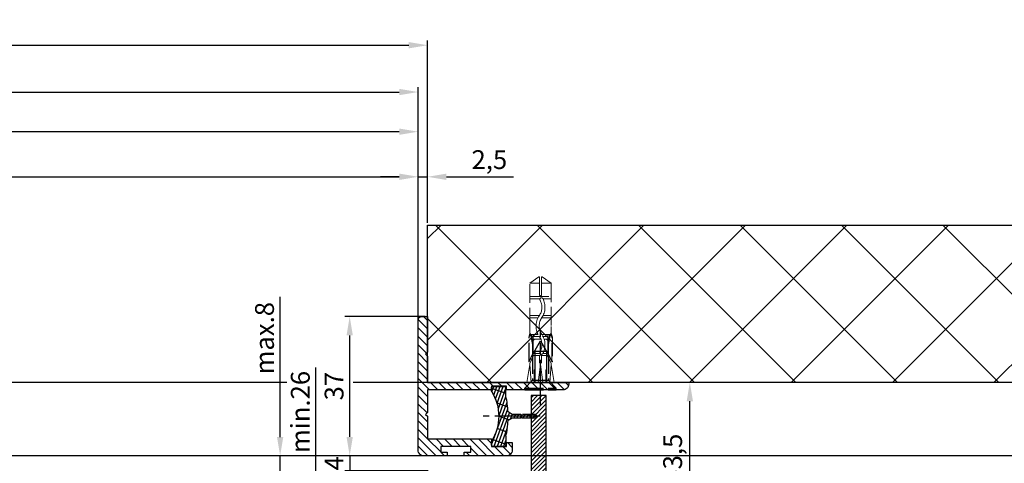
# Model space of a CAD drawing. Units: millimetres. Extents: x -2916 to 6594, y -459 to 5053.
# Drawn here: x 2071 to 2332, y -63 to 55 of the extents above; entities that cross this region are included whole.
import ezdxf

# ---------------------------------------------------------------- set-up
doc = ezdxf.new("R2010")
doc.units = ezdxf.units.MM
for name, pattern in [('CENTERLINE', [30, 12, -1.5, 3, -1.5, 12]), ('GEN3', [6.25, 5, -1.25]), ('gen3a', [3.125, 2.25, -0.875])]:
    doc.linetypes.add(name, pattern=pattern)
doc.layers.add('3AN', color=6, linetype='gen3a', lineweight=0)
doc.layers.add('3N', color=6, linetype='GEN3', lineweight=0)
for name, color, linetype in [('Building-Gebäude', 6, 'Continuous'), ('centerline-Mittellinie', 92, 'CENTERLINE'), ('dimension-Bemassung', 5, 'Continuous'), ('hatching-Schraffur', 5, 'Continuous'), ('hiddenline-hinterliegendelinie', 6, 'GEN3'), ('insert point -Einfügepunkt', 6, 'Continuous'), ('outline-Körperkante', 7, 'Continuous'), ('phantom-fiktive Kanten', 6, 'Continuous')]:
    doc.layers.add(name, color=color, linetype=linetype)
doc.styles.get("Standard").update_dxf_attribs({"font": 'arial.ttf'})
doc.dimstyles.new('ISO-5.0', dxfattribs={"dimtxt": 5, "dimasz": 5, "dimexe": 1.25, "dimexo": 0.625, "dimgap": 1, "dimtad": 1, "dimdec": 3, "dimtxsty": 'Standard', "dimcen": 2.5, "dimclrd": 256, "dimclre": 256, "dimadec": 0, "dimazin": 0, "dimtfac": 1, "dimtdec": 3, "dimtmove": 0, "dimatfit": 3, "dimfxl": 1, "dimlwd": -1, "dimlwe": -1, "dimarcsym": 0})
pattern_1 = [(45, (0, 0), (-13.47038418160373, 13.47038418160373), []), (135, (0, 0), (-13.47038418160373, -13.47038418160373), [])]

# ---------------------------------------------------------------- blocks, each defined once
blk = doc.blocks.new('*D65')
at = {"layer": 'Defpoints', "color": 0, "transparency": 16777216}
for p in [(2180.113953733466, -60.5422013831344), (2158.669369457895, -64.54220138313303), (2180.113953733466, -64.54220138313303)]:
    blk.add_point(p, dxfattribs=at)
at = {"layer": 'dimension-Bemassung', "transparency": 16777216}
for p, q in [((2158.669369457895, -55.54220138313439), (2158.669369457895, -50.54220138313439)), ((2179.488953733466, -60.5422013831344), (2157.419369457895, -60.54220138313439)), ((2158.669369457895, -60.54220138313439), (2158.669369457895, -64.54220138313303)), ((2179.488953733466, -64.54220138313303), (2157.419369457895, -64.54220138313303)), ((2158.669369457895, -69.54220138313303), (2158.669369457895, -74.54220138313303))]:
    blk.add_line(p, q, dxfattribs=at)
for points in [[(2157.836036124562, -55.54220138313439), (2159.502702791229, -55.54220138313439), (2158.669369457895, -60.54220138313439)], [(2157.836036124562, -69.54220138313303), (2159.502702791229, -69.54220138313303), (2158.669369457895, -64.54220138313303)]]:
    blk.add_solid(points, dxfattribs=at)
at = {"layer": 'dimension-Bemassung', "color": 0, "transparency": 16777216, "insert": (2155.169369457895, -62.54220138313337), "char_height": 5, "attachment_point": 5, "rotation": 90}
blk.add_mtext('4', dxfattribs=at)
blk = doc.blocks.new('*D67')
at = {"layer": 'Defpoints', "color": 0, "transparency": 16777216}
for p in [(1254.838624978455, 25.54384567265669), (2176.838002871443, -24.54285494815109), (1254.838624978455, -66.5421960780861)]:
    blk.add_point(p, dxfattribs=at)
at = {"layer": 'dimension-Bemassung', "transparency": 16777216}
for p, q in [((2176.838002871443, -23.91785494815109), (2176.838002871443, 26.79384567265669)), ((2171.838002871443, 25.54384567265669), (1259.838624978455, 25.54384567265669))]:
    blk.add_line(p, q, dxfattribs=at)
for points in [[(1259.838624978455, 26.37717900599002), (1259.838624978455, 24.71051233932335), (1254.838624978455, 25.54384567265669)], [(2171.838002871443, 26.37717900599002), (2171.838002871443, 24.71051233932335), (2176.838002871443, 25.54384567265669)]]:
    blk.add_solid(points, dxfattribs=at)
at = {"layer": 'dimension-Bemassung', "color": 0, "transparency": 16777216, "insert": (1288.829450910513, 29.12911170267033), "char_height": 5, "attachment_point": 5}
blk.add_mtext('W/4', dxfattribs=at)
blk = doc.blocks.new('*D48')
at = {"layer": 'Defpoints', "color": 0, "transparency": 16777216}
for p in [(2179.338002871443, 48.50400329066065), (-1513.661997128557, 0.7321369557334378), (2179.338002871443, 0.7321369557334378)]:
    blk.add_point(p, dxfattribs=at)
at = {"layer": 'dimension-Bemassung', "transparency": 16777216}
for p, q in [((-1513.661997128557, 1.357136955733438), (-1513.661997128557, 49.75400329066065)), ((2179.338002871443, 1.357136955733438), (2179.338002871443, 49.75400329066065)), ((-1508.661997128557, 48.50400329066065), (2174.338002871443, 48.50400329066065))]:
    blk.add_line(p, q, dxfattribs=at)
for points in [[(-1508.661997128557, 49.33733662399398), (-1508.661997128557, 47.67066995732731), (-1513.661997128557, 48.50400329066065)], [(2174.338002871443, 49.33733662399398), (2174.338002871443, 47.67066995732731), (2179.338002871443, 48.50400329066065)]]:
    blk.add_solid(points, dxfattribs=at)
at = {"layer": 'dimension-Bemassung', "color": 0, "transparency": 16777216, "insert": (332.7636949027437, 52.00400329066065), "char_height": 5, "attachment_point": 5}
blk.add_mtext('LB', dxfattribs=at)
blk = doc.blocks.new('*D62')
at = {"layer": 'Defpoints', "color": 0, "transparency": 16777216}
for p in [(2248.987945785309, -41.04285494803002), (2256.459027687501, -41.04285494803003), (2256.621444828266, -94.54285494813843)]:
    blk.add_point(p, dxfattribs=at)
at = {"layer": 'dimension-Bemassung', "transparency": 16777216}
for p, q in [((2255.834027687501, -41.04285494803002), (2247.737945785309, -41.04285494803002)), ((2248.987945785309, -89.54285494813843), (2248.987945785309, -46.04285494803002)), ((2255.996444828266, -94.54285494813843), (2247.737945785309, -94.54285494813843))]:
    blk.add_line(p, q, dxfattribs=at)
for points in [[(2248.154612451976, -46.04285494803002), (2249.821279118643, -46.04285494803002), (2248.987945785309, -41.04285494803002)], [(2248.154612451976, -89.54285494813843), (2249.821279118643, -89.54285494813843), (2248.987945785309, -94.54285494813843)]]:
    blk.add_solid(points, dxfattribs=at)
at = {"layer": 'dimension-Bemassung', "color": 0, "transparency": 16777216, "insert": (2245.071279118643, -61.29285494813888), "char_height": 5, "attachment_point": 5, "rotation": 90}
blk.add_mtext('53,5', dxfattribs=at)
blk = doc.blocks.new('*D64')
at = {"layer": 'Defpoints', "color": 0, "transparency": 16777216}
for p in [(332.8386491929332, 13.57361956140602), (2176.838002871443, 13.57361956140602), (2176.838002871443, 13.57361956140602)]:
    blk.add_point(p, dxfattribs=at)
at = {"layer": 'dimension-Bemassung', "transparency": 16777216}
for p, q in [((332.8386491929332, 14.19861956140602), (332.8386491929332, 14.82361956140602)), ((337.8386491929332, 13.57361956140602), (2171.838002871443, 13.57361956140602)), ((2176.838002871443, 14.19861956140602), (2176.838002871443, 14.82361956140602))]:
    blk.add_line(p, q, dxfattribs=at)
for points in [[(337.8386491929332, 14.40695289473935), (337.8386491929332, 12.74028622807269), (332.8386491929332, 13.57361956140602)], [(2171.838002871443, 14.40695289473935), (2171.838002871443, 12.74028622807269), (2176.838002871443, 13.57361956140602)]]:
    blk.add_solid(points, dxfattribs=at)
at = {"layer": 'dimension-Bemassung', "color": 0, "transparency": 16777216, "insert": (1254.838326032188, 17.07361956140602), "char_height": 5, "attachment_point": 5}
blk.add_mtext('W/2', dxfattribs=at)
blk = doc.blocks.new('*D85')
at = {"layer": 'Defpoints', "color": 0, "transparency": 16777216}
for p in [(2179.338002871443, 13.55739849000634), (2179.338002871443, 0.7321369557334378), (2176.838002871443, -24.54285494815109)]:
    blk.add_point(p, dxfattribs=at)
at = {"layer": 'dimension-Bemassung', "transparency": 16777216}
for p, q in [((2171.838002871443, 13.55739849000634), (2166.838002871443, 13.55739849000634)), ((2176.838002871443, -23.91785494815109), (2176.838002871443, 14.80739849000634)), ((2176.838002871443, 13.55739849000634), (2179.338002871443, 13.55739849000634)), ((2179.338002871443, 1.357136955733438), (2179.338002871443, 14.80739849000634)), ((2184.338002871443, 13.55739849000634), (2202.171336204776, 13.55739849000634))]:
    blk.add_line(p, q, dxfattribs=at)
for points in [[(2171.838002871443, 14.39073182333967), (2171.838002871443, 12.724065156673), (2176.838002871443, 13.55739849000634)], [(2184.338002871443, 14.39073182333967), (2184.338002871443, 12.724065156673), (2179.338002871443, 13.55739849000634)]]:
    blk.add_solid(points, dxfattribs=at)
at = {"layer": 'dimension-Bemassung', "color": 0, "transparency": 16777216, "insert": (2195.754669538109, 17.474065156673), "char_height": 5, "attachment_point": 5}
blk.add_mtext('2,5', dxfattribs=at)
blk = doc.blocks.new('*D58')
at = {"layer": 'Defpoints', "color": 0, "transparency": 16777216}
for p in [(2146.742954294523, -68.04218816111498), (2146.632141685024, -95.04219607808422), (2149.7, -95.04219607808422)]:
    blk.add_point(p, dxfattribs=at)
at = {"layer": 'dimension-Bemassung', "transparency": 16777216}
for p, q in [((2149.7, -68.04218816111498), (2149.7, -37.06666666666702)), ((2147.367954294523, -68.04218816111498), (2150.95, -68.04218816111498)), ((2149.7, -90.04219607808422), (2149.7, -73.04218816111498)), ((2147.257141685024, -95.04219607808422), (2150.95, -95.04219607808422))]:
    blk.add_line(p, q, dxfattribs=at)
for points in [[(2148.866666666667, -73.04218816111498), (2150.533333333334, -73.04218816111498), (2149.7, -68.04218816111498)], [(2148.866666666667, -90.04219607808422), (2150.533333333334, -90.04219607808422), (2149.7, -95.04219607808422)]]:
    blk.add_solid(points, dxfattribs=at)
at = {"layer": 'dimension-Bemassung', "color": 0, "transparency": 16777216, "insert": (2146.2, -48.9), "char_height": 5, "attachment_point": 5, "rotation": 90}
blk.add_mtext('min.26', dxfattribs=at)
blk = doc.blocks.new('*D86')
at = {"layer": 'Defpoints', "color": 0, "transparency": 16777216}
for p in [(2158.669369457895, -23.54285494815108), (2179.289711496677, -23.54285494815109), (2178.338002871443, -60.54285494815103)]:
    blk.add_point(p, dxfattribs=at)
at = {"layer": 'dimension-Bemassung', "transparency": 16777216}
for p, q in [((2178.664711496677, -23.54285494815109), (2157.419369457895, -23.54285494815108)), ((2158.669369457895, -55.54285494815102), (2158.669369457895, -28.54285494815108)), ((2177.713002871443, -60.54285494815103), (2157.419369457895, -60.54285494815102))]:
    blk.add_line(p, q, dxfattribs=at)
for points in [[(2157.836036124562, -28.54285494815108), (2159.502702791229, -28.54285494815108), (2158.669369457895, -23.54285494815108)], [(2157.836036124562, -55.54285494815102), (2159.502702791229, -55.54285494815102), (2158.669369457895, -60.54285494815102)]]:
    blk.add_solid(points, dxfattribs=at)
at = {"layer": 'dimension-Bemassung', "color": 0, "transparency": 16777216, "insert": (2155.169369457895, -42.04285494815071), "char_height": 5, "attachment_point": 5, "rotation": 90}
blk.add_mtext('37', dxfattribs=at)
blk = doc.blocks.new('*D89')
at = {"layer": 'Defpoints', "color": 0, "transparency": 16777216}
for p in [(2176.838002871444, 36.07557925922418), (-1511.161997128557, -26.49907734454906), (2176.838002871444, -29.6287491613523)]:
    blk.add_point(p, dxfattribs=at)
at = {"layer": 'dimension-Bemassung', "transparency": 16777216}
for p, q in [((-1511.161997128557, -25.87407734454906), (-1511.161997128557, 37.32557925922418)), ((2176.838002871444, -29.0037491613523), (2176.838002871444, 37.32557925922418)), ((-1506.161997128557, 36.07557925922418), (2171.838002871444, 36.07557925922418))]:
    blk.add_line(p, q, dxfattribs=at)
for points in [[(-1506.161997128557, 36.90891259255752), (-1506.161997128557, 35.24224592589085), (-1511.161997128557, 36.07557925922418)], [(2171.838002871444, 36.90891259255752), (2171.838002871444, 35.24224592589085), (2176.838002871444, 36.07557925922418)]]:
    blk.add_solid(points, dxfattribs=at)
at = {"layer": 'dimension-Bemassung', "color": 0, "transparency": 16777216, "insert": (332.8380028714432, 39.57557925922418), "char_height": 5, "attachment_point": 5}
blk.add_mtext('W', dxfattribs=at)
blk = doc.blocks.new('*D98')
at = {"layer": 'Defpoints', "color": 0, "transparency": 16777216}
for p in [(2175.199999544214, -60.55424801162748), (2140.2, -68.04218816111494), (2163.700000000001, -68.04218816111495)]:
    blk.add_point(p, dxfattribs=at)
at = {"layer": 'dimension-Bemassung', "transparency": 16777216}
for p, q in [((2140.2, -55.55424801162747), (2140.2, -18.30000000000035)), ((2174.574999544214, -60.55424801162748), (2138.95, -60.55424801162747)), ((2140.2, -68.04218816111494), (2140.2, -60.55424801162747)), ((2163.075000000001, -68.04218816111495), (2138.95, -68.04218816111494)), ((2140.2, -73.04218816111494), (2140.2, -78.04218816111494))]:
    blk.add_line(p, q, dxfattribs=at)
for points in [[(2139.366666666667, -55.55424801162747), (2141.033333333334, -55.55424801162747), (2140.2, -60.55424801162747)], [(2139.366666666667, -73.04218816111494), (2141.033333333334, -73.04218816111494), (2140.2, -68.04218816111494)]]:
    blk.add_solid(points, dxfattribs=at)
at = {"layer": 'dimension-Bemassung', "color": 0, "transparency": 16777216, "insert": (2136.7, -29.3), "char_height": 5, "attachment_point": 5, "rotation": 90}
blk.add_mtext('max.8', dxfattribs=at)
blk = doc.blocks.new('Grundriss_Fingerschutzprofil')
at = {"layer": 'hatching-Schraffur'}
h = blk.add_hatch(dxfattribs=at)
h.set_pattern_fill('ANSI31', color=256, scale=0.25, style=0)
h.set_pattern_definition([(45, (0, 0), (-0.561266007566822, 0.5612660075668221), [])])
h.paths.add_polyline_path([(-5.100000000000023, 0), (-5.100000000000023, 5.500000000000004), (-5.386828132593223, 7.699999999999818, 1), (-5.986828132593132, 7.699999999999989), (-6.336779051987947, 6.500000000000003), (-6.100000000000023, 5.500000000000001), (-6.100000000000023, 0), (-37.00000000000001, 0), (-37, -4), (15, -4), (15, 0), (6.100000000000023, 0), (6.100000000000023, 5.5), (6.336779051987947, 6.500000000000003), (5.986828132593246, 7.699999999999989, 1), (5.386828132593223, 7.699999999999847), (5.100000000000023, 5.5), (5.100000000000023, 0)])
at = {"layer": 'insert point -Einfügepunkt'}
blk.add_line((0, 0), (0, -2.5), dxfattribs=at)
at = {"layer": 'outline-Körperkante'}
blk.add_line((5.100000000000023, 0), (5.100000000000023, 4.709424908436858), dxfattribs=at)
blk.add_lwpolyline([(15, -4), (-37, -4), (-37, 0), (-6.100000000000023, 0), (-6.100000000000023, 5.5), (-6.336779051987946, 6.5), (-5.986828132593132, 7.699999999999989, -1.000000000000456), (-5.386828132593223, 7.699999999999818), (-5.100000000000023, 5.5), (-5.100000000000023, 0), (5.100000000000023, 0), (5.100000000000023, 5.5), (5.386828132593223, 7.699999999999847, -1.000000000000456), (5.986828132593246, 7.699999999999989), (6.336779051987946, 6.5), (6.100000000000023, 5.5), (6.100000000000023, 0), (15, 0)], format="xyb", close=True, dxfattribs=at)
blk = doc.blocks.new('Grundriss_Laufflügel_Teleskop')
at = {"layer": 'outline-Körperkante', "rotation": 270}
blk.add_blockref('Grundriss_Fingerschutzprofil', (-1869.000575785522, 57.99999938328796), dxfattribs=at)
blk = doc.blocks.new('Grundriss_Eingang_Teleskop_EB_OF')
at = {"layer": 'hatching-Schraffur'}
h = blk.add_hatch(dxfattribs=at)
h.set_pattern_fill('ANSI37', color=256, scale=6, style=0)
h.set_pattern_definition(pattern_1)
h.paths.add_polyline_path([(6262.479661794125, 266.8070794326608), (6262.479661794124, 140.3426993607417), (6368.279608570446, 140.3426993607417), (6368.279608570443, 308.5563513462988), (5108.979661794125, 308.5820713364237), (5108.979661794125, 266.8070794325391)])
h.paths.add_polyline_path([(1415.979661794124, 266.8070794325391), (1415.979661794125, 308.5820713364237), (156.3463983969289, 308.5563513462988), (156.3463983969286, 140.3426993607417), (262.4796617941247, 140.3426993607417), (262.4796617941246, 266.8070794326608)])
h = blk.add_hatch(dxfattribs=at)
h.set_pattern_fill('ANSI37', color=256, scale=6, style=0)
h.set_pattern_definition(pattern_1)
h.paths.add_polyline_path([(6262.479661794125, 266.8070794326608), (6262.479661794124, 140.3426993607417), (6368.279608570446, 140.3426993607417), (6368.279608570443, 308.5563513462988), (5108.979661794125, 308.5820713364237), (5108.979661794125, 266.8070794325391)])
h.paths.add_polyline_path([(1415.979661794124, 266.8070794325391), (1415.979661794125, 308.5820713364237), (156.3463983969289, 308.5563513462988), (156.3463983969286, 140.3426993607417), (262.4796617941247, 140.3426993607417), (262.4796617941246, 266.8070794326608)])
at = {"layer": 'Building-Gebäude'}
for p, q in [((5108.979661794125, 308.5820713364236), (6368.279608570444, 308.5563513462988)), ((5108.979661794125, 266.8070794325391), (5108.979661794125, 308.5820713364236)), ((6262.479661794126, 266.8070794326608), (5108.979661794125, 266.8070794325391))]:
    blk.add_line(p, q, dxfattribs=at)
at = {"layer": 'outline-Körperkante'}
for p, q in [((5108.979661794125, 308.5820713364236), (6368.279608570444, 308.5563513462988)), ((5108.979661794125, 266.8070794325391), (5108.979661794125, 308.5820713364236)), ((5108.979661794125, 308.5820713364236), (6368.279608570444, 308.5563513462988)), ((5108.979661794125, 266.8070794325391), (5108.979661794125, 308.5820713364236)), ((6262.479661794126, 266.8070794326608), (5108.979661794125, 266.8070794325391)), ((6262.479661794126, 266.8070794326608), (5108.979661794125, 266.8070794325391))]:
    blk.add_line(p, q, dxfattribs=at)
blk = doc.blocks.new('Grundriss_Abdeckgummi')
at = {"layer": 'hatching-Schraffur'}
h = blk.add_hatch(dxfattribs=at)
h.set_pattern_fill('GRATE', color=256, angle=70, style=0)
h.set_pattern_definition([(70, (0, 0), (-0.7458810177488147, 0.2714784887647496), []), (160, (0, 0), (-1.085913955058999, -2.983524070995259), [])])
edge = h.paths.add_edge_path()
edge.add_arc((192.0486058759816, 131.1482105834435), 0.2077368062240375, 180.3504726190606, 216.3345635732081)
edge.add_arc((181.8456511380364, 124.454588466126), 11.99522405732553, -33.213670669595274, 33.21367066959408, ccw=False)
edge.add_arc((192.0486058759815, 117.7609663488082), 0.2077368062240375, 143.6654364267907, 179.6495273809382)
edge.add_line((191.8408729561353, 117.762237046391), (191.8408729561352, 116.7545884661258))
edge.add_arc((192.0408729561352, 116.7545884661259), 0.1999999999999886, 180, 270.0000000000081)
edge.add_line((192.0408729561352, 116.5545884661259), (195.4408729561353, 116.5545884661259))
edge.add_arc((195.4408729561353, 116.7545884661258), 0.1999999999999602, 269.9999999999919, 360)
edge.add_line((195.6408729561353, 116.7545884661258), (195.6408729561353, 119.1329345878659))
edge.add_arc((172.4494160096586, 124.4545884661259), 23.79419415110086, 347.0762905286416, 357.2004522765648)
edge.add_line((196.2152123353194, 123.2924351597636), (197.3408729561353, 123.9545884661259))
edge.add_line((197.3408729561353, 123.9545884661259), (199.6408729561353, 123.9545884661259))
edge.add_line((199.6408729561353, 123.9545884661259), (199.8408729561353, 124.3045884661259))
edge.add_line((199.8408729561353, 124.3045884661259), (200.0408729561352, 123.9545884661259))
edge.add_line((200.0408729561352, 123.9545884661259), (203.3408729561353, 123.9545884661259))
edge.add_arc((203.3408729561352, 124.4545884661259), 0.5000000000000142, 270.0000000000032, 449.9999999999968)
edge.add_line((203.3408729561353, 124.9545884661259), (200.0408729561352, 124.9545884661259))
edge.add_line((200.0408729561352, 124.9545884661259), (199.8408729561353, 124.6045884661259))
edge.add_line((199.8408729561353, 124.6045884661259), (199.6408729561353, 124.9545884661259))
edge.add_line((199.6408729561353, 124.9545884661259), (197.3408729561353, 124.9545884661259))
edge.add_line((197.3408729561353, 124.9545884661259), (196.2152123353194, 125.6167417724882))
edge.add_arc((172.4494160096569, 124.4545884661256), 23.79419415110252, 2.799547723435633, 12.92370947135811)
edge.add_line((195.6408729561353, 129.7762423443859), (195.6408729561353, 132.1545884661259))
edge.add_arc((195.4408729561353, 132.1545884661259), 0.1999999999999602, 0, 90.00000000000813)
edge.add_line((195.4408729561353, 132.3545884661259), (192.0408729561352, 132.3545884661259))
edge.add_arc((192.0408729561352, 132.1545884661259), 0.1999999999999886, 89.99999999999186, 180)
edge.add_line((191.8408729561353, 132.1545884661259), (191.8408729561354, 131.1469398858608))
edge = h.paths.add_edge_path(flags=16)
edge.add_line((192.0408729561352, 116.5545884661259), (195.4408729561353, 116.5545884661259))
at = {"layer": 'centerline-Mittellinie'}
blk.add_line((204.7391969971833, 124.4545884661259), (189.5911566729682, 124.4545884661259), dxfattribs=at)
at = {"layer": 'outline-Körperkante'}
for p, q in [((191.8408729561354, 131.1469398858608), (191.8408729561353, 132.1545884661259)), ((192.0408729561352, 132.3545884661259), (195.4408729561353, 132.3545884661259)), ((195.6408729561353, 129.7762423443859), (195.6408729561353, 132.1545884661259)), ((197.3408729561353, 124.9545884661259), (196.2152123353194, 125.6167417724882)), ((197.3408729561353, 123.9545884661259), (196.2152123353194, 123.2924351597636)), ((199.6408729561353, 124.9545884661259), (197.3408729561353, 124.9545884661259)), ((199.6408729561353, 123.9545884661259), (197.3408729561353, 123.9545884661259)), ((199.8408729561353, 124.6045884661259), (199.6408729561353, 124.9545884661259)), ((199.8408729561353, 124.3045884661259), (199.6408729561353, 123.9545884661259)), ((199.8408729561353, 124.6045884661259), (200.0408729561352, 124.9545884661259)), ((199.8408729561353, 124.3045884661259), (200.0408729561352, 123.9545884661259)), ((203.3408729561353, 124.9545884661259), (200.0408729561352, 124.9545884661259)), ((203.3408729561353, 123.9545884661259), (200.0408729561352, 123.9545884661259)), ((191.8408729561352, 116.7545884661258), (191.8408729561353, 117.762237046391)), ((195.6408729561353, 119.1329345878659), (195.6408729561353, 116.7545884661258)), ((192.0408729561352, 116.5545884661259), (195.4408729561353, 116.5545884661259)), ((192.0408729561352, 116.5545884661259), (195.4408729561353, 116.5545884661259))]:
    blk.add_line(p, q, dxfattribs=at)
for centre, radius, start, end in [((192.0408729561352, 132.1545884661259), 0.1999999999999886, 89.99999999999186, 180), ((192.0486058759816, 131.1482105834435), 0.2077368062240375, 180.3504726190606, 216.3345635732081), ((181.8456511380364, 124.454588466126), 11.99522405732553, 326.7863293304047, 33.21367066959418), ((195.4408729561353, 132.1545884661259), 0.1999999999999602, 0, 90.00000000000813), ((172.4494160096569, 124.4545884661256), 23.79419415110252, 2.799547723435633, 12.92370947135811), ((172.4494160096586, 124.4545884661259), 23.79419415110086, 347.0762905286416, 357.2004522765648), ((203.3408729561352, 124.4545884661259), 0.5000000000000142, 270.0000000000032, 89.99999999999675), ((192.0486058759815, 117.7609663488082), 0.2077368062240375, 143.6654364267907, 179.6495273809382), ((192.0408729561352, 116.7545884661259), 0.1999999999999886, 180, 270.0000000000081), ((195.4408729561353, 116.7545884661258), 0.1999999999999602, 269.9999999999919, 0)]:
    blk.add_arc(centre, radius, start, end, dxfattribs=at)
blk = doc.blocks.new('Wandanschlussprofil')
at = {"layer": 'hatching-Schraffur'}
h = blk.add_hatch(dxfattribs=at)
h.set_pattern_fill('ANSI31', color=256, scale=0.5, angle=90, style=0)
h.set_pattern_definition([(135, (-100.7275097575334, -119.797568825565), (-1.122532015133644, -1.122532015133644), [])])
edge = h.paths.add_edge_path()
edge.add_line((21.00100000000003, -1.000000000000014), (17.00100000000003, -1.000000000000014))
edge.add_line((17.00100000000003, -1.000000000000014), (17.00100000000003, -2.000000000000014))
edge.add_line((17.00100000000003, -2.000000000000014), (0, -2))
edge.add_line((0, -2), (-1.4210854715202e-14, -8))
edge.add_line((-1.4210854715202e-14, -8), (-0.5000000000000142, -8.5))
edge.add_line((-0.5000000000000142, -8.5), (-1.4210854715202e-14, -9))
edge.add_line((-1.4210854715202e-14, -9), (-1.4210854715202e-14, -15))
edge.add_line((-1.4210854715202e-14, -15), (17.00100000000002, -15.00000000000001))
edge.add_line((17.00100000000002, -15.00000000000001), (17.00100000000002, -17.00000000000001))
edge.add_line((17.00100000000002, -17.00000000000001), (21.00100000000002, -17.00000000000001))
edge.add_line((21.00100000000002, -17.00000000000001), (21.00100000000002, -16.00000000000001))
edge.add_line((21.00100000000002, -16.00000000000001), (22.49999999999999, -16.00000000000001))
edge.add_line((22.49999999999999, -16.00000000000001), (22.49999999999999, -18.00000000000001))
edge.add_arc((20.99996927756647, -18.00006693092772), 1.500030723926734, -44.99736248659087, 0.002556520754126268, ccw=False)
edge.add_arc((21.00006693092772, -17.99996927756657), 1.500030723926662, 269.99744347924485, 314.99736248658894, ccw=False)
edge.add_line((20.99999999999999, -19.50000000000001), (9.749999999999986, -19.5))
edge.add_line((9.749999999999986, -19.5), (9.749999999999986, -18.5))
edge.add_line((9.749999999999986, -18.5), (11.49999999999999, -18.5))
edge.add_line((11.49999999999999, -18.5), (11.49999999999999, -17))
edge.add_line((11.49999999999999, -17), (3.499999999999986, -17))
edge.add_line((3.499999999999986, -17), (3.499999999999986, -18.5))
edge.add_line((3.499999999999986, -18.5), (5.249999999999986, -18.5))
edge.add_line((5.249999999999986, -18.5), (5.249999999999986, -19.5))
edge.add_line((5.249999999999986, -19.5), (-1.000000000000014, -19.5))
edge.add_arc((-1.000047430927741, -18.00001635482517), 1.499983645924739, 225.0018927403935, 270.00181174773803, ccw=False)
edge.add_arc((-0.9999497775664865, -18.0000198536691), 1.500050222564911, 179.9992416710919, 224.9991606784367, ccw=False)
edge.add_line((-2.500000000000014, -18), (-2.5, 16.49999999999994))
edge.add_arc((-1.499998138919757, 16.49999966674288), 1.000001861080298, 135.0000618984685, 179.9999809058122, ccw=False)
edge.add_arc((-1.499999666742982, 16.49999813891982), 1.000001861080181, 90.00001909418512, 134.9999381015297, ccw=False)
edge.add_line((-1.5, 17.49999999999994), (0, 17.49999999999994))
edge.add_line((0, 17.49999999999994), (0, 7.999999999999943))
edge.add_line((0, 7.999999999999943), (-0.5, 7.499999999999943))
edge.add_line((-0.5, 7.499999999999943), (0, 6.999999999999943))
edge.add_line((0, 6.999999999999943), (0, 0))
edge.add_line((0, 0), (29.60000000000004, -1.4210854715202e-14))
edge.add_line((29.60000000000004, -1.4210854715202e-14), (30.00000000000001, -0.3380000000000365))
edge.add_line((30.00000000000001, -0.3380000000000365), (30.39999999999999, -1.4210854715202e-14))
edge.add_line((30.39999999999999, -1.4210854715202e-14), (37.50000000000001, -1.4210854715202e-14))
edge.add_line((37.50000000000001, -1.4210854715202e-14), (37.50000000000001, -0.5000000000000142))
edge.add_arc((35.9999692775665, -0.5000669309277147), 1.500030723926734, -44.99736248659087, 0.002556520754012581, ccw=False)
edge.add_arc((36.00006693092774, -0.4999692775665492), 1.500030723926682, 269.99744347924513, 314.9973624865886, ccw=False)
edge.add_line((36.00000000000001, -2.000000000000014), (21.00100000000003, -2.000000000000014))
edge.add_line((21.00100000000003, -2.000000000000014), (21.00100000000003, -1.000000000000014))
at = {"layer": 'outline-Körperkante'}
blk.add_lwpolyline([(21.00100000000003, -1.000000000000014), (17.00100000000003, -1.000000000000014), (17.00100000000003, -2.000000000000014), (0, -2), (-1.4210854715202e-14, -8), (-0.5000000000000142, -8.5), (-1.4210854715202e-14, -9), (-1.4210854715202e-14, -15), (17.00100000000002, -15.00000000000001), (17.00100000000002, -17.00000000000001), (21.00100000000002, -17.00000000000001), (21.00100000000002, -16.00000000000001), (22.49999999999999, -16.00000000000001), (22.49999999999999, -18.00000000000001, -0.1989120000000023), (22.06069999999998, -19.06070000000007, -0.1989119999999982), (20.99999999999999, -19.50000000000001), (9.749999999999986, -19.5), (9.749999999999986, -18.5), (11.49999999999999, -18.5), (11.49999999999999, -17), (3.499999999999986, -17), (3.499999999999986, -18.5), (5.249999999999986, -18.5), (5.249999999999986, -19.5), (-1.000000000000014, -19.5, -0.1989120000000001), (-2.060660999999996, -19.06070000000005, -0.1989120000000012), (-2.500000000000014, -18), (-2.5, 16.49999999999994, -0.198911999999996), (-2.207106999999951, 17.20710699999995, -0.1989120000000004), (-1.5, 17.49999999999994), (0, 17.49999999999994), (0, 7.999999999999943), (-0.5, 7.499999999999943), (0, 6.999999999999943), (0, 0), (29.60000000000004, -1.4210854715202e-14), (30.00000000000001, -0.3380000000000365), (30.39999999999999, -1.4210854715202e-14), (37.50000000000001, -1.4210854715202e-14), (37.50000000000001, -0.5000000000000142, -0.1989120000000023), (37.06070000000001, -1.560700000000068, -0.1989119999999952), (36.00000000000001, -2.000000000000014), (21.00100000000003, -2.000000000000014)], format="xyb", close=True, dxfattribs=at)
blk = doc.blocks.new('Kunststoffdübel_M4')
at = {"layer": '3AN'}
for p, q in [((-1.616593749999993, 11.43874218018595), (-2, 11.05533593018595)), ((-2, 11.43874218018595), (2, 11.43874218018595)), ((-2, 11.43874218018595), (-2, 11.05533593018595)), ((1.616593749999993, 11.43874218018595), (2, 11.05533593018595)), ((2, 11.43874218018595), (2, 11.05533593018595))]:
    blk.add_line(p, q, dxfattribs=at)
at = {"layer": '3N'}
for p, q in [((-2.482478302063441, 0), (-2.799999999999955, 4.738915364261629)), ((2.799999999999955, 4.738915364261629), (2.482478302063555, 0))]:
    blk.add_line(p, q, dxfattribs=at)
for points in [[(-2.800000000000068, 5.039999999999964), (-1.960000000000036, 7), (-1.960000000000036, 12.60000000000014), (-2.407999999999902, 12.60000000000014), (-2.070167851706174, 10.10274762196946), (-2.070167851706174, 7.582747621969474), (-2.975640666963045, 5.464973630904524), (-3.143640666963165, 5.464973630904524), (-3.143640666963165, 11.99429397328709), (-3.143640666963165, 12.03155439966099), (-2.800000000000068, 13.03591279272723), (-2.799999999999727, 14.84054087859386), (-2.800000000000182, 26.31999999999994), (-0.4200000000000728, 28), (-0.2800000000002001, 28), (-0.2800000000002001, 23.29584459196394, 1), (0.279999999999859, 23.29584459196394), (0.2799999999999727, 28), (0.4199999999999591, 28), (2.800000000000182, 26.31999999999994), (2.800000000000182, 14.84054087859386), (2.800000000000182, 13.03591279272723), (3.143640666963165, 12.03155439966099), (3.143640666963165, 11.99429397328709), (3.143640666963165, 5.464973630904524), (2.975640666963045, 5.464973630904524), (2.070167851706174, 7.582747621969474), (2.070167851706174, 10.10274762196946), (2.407999999999902, 12.60000000000014), (1.960000000000036, 12.60000000000014), (1.960000000000036, 7), (2.800000000000068, 5.039999999999964)], [(1.446572484365106, 0), (-1.446572484365106, 0), (-1.446572484365106, 3.248000000000047, 1), (-1.670572484365039, 3.248000000000047), (-1.670572484365039, 0), (-3.639999999999986, 0), (-2.799999999999955, 4.738915364261629)], [(2.799999999999955, 4.738915364261629), (3.639999999999873, 0), (1.670572484365039, 0), (1.670572484365039, 3.248000000000047, 1), (1.446572484365106, 3.248000000000047), (1.446572484365106, 0)]]:
    blk.add_lwpolyline(points, format="xyb", dxfattribs=at)
for points in [[(-2.800000000000182, 26.31999999999994), (-0.2800000000002001, 26.31999999999994)], [(2.800000000000182, 26.31999999999994), (0.279999999999859, 26.31999999999994)], [(-2.799999999999727, 22.79200000000014), (2.800000000000182, 22.79200000000014)], [(-2.799999999999727, 22.23199999999997), (-0.1242259762511821, 22.23199999999997)], [(0.6348757463237007, 22.23199999999997), (2.800000000000068, 22.23199999999997)], [(-2.799999999999727, 17.75200000000018), (-0.3123638167639911, 17.75200000000018)], [(-2.799999999999727, 17.19200000000001), (-0.6492745191967515, 17.19200000000001)], [(0.3235166249728536, 17.19200000000001), (2.800000000000068, 17.19200000000001)], [(0.6579303729076855, 17.75200000000018), (2.800000000000182, 17.75200000000018)], [(-2.800000000000182, 13.035912792727), (-2.800000000000182, 14.84054087859386)], [(-3.143640666963165, 12.03155439966099), (-2.975640666963045, 11.99429397328686)], [(-2.689808590733378, 12.82969522921462), (-2.140131521060994, 10.10364902566107), (-2.140131521060994, 7.586453136089403), (-2.975640666963045, 5.604145071176163)], [(-2.975640666963045, 5.464973630904524), (-2.975640666963045, 11.99429397328686), (-2.689808590733378, 12.82969522921462)], [(-2.689808590733378, 12.82969522921462), (-2.800000000000068, 13.03591279272723)], [(-2.407999999999902, 12.60000000000014), (-2.689808590733378, 12.82969522921462)], [(-2.545410612619435, 12.71199999999999), (-0.6436684024836268, 12.71199999999999)], [(-1.960000000000036, 12.15200000000004), (-0.3052608517341469, 12.15200000000004)], [(0.330747804360044, 12.71199999999999), (2.545410612619435, 12.71199999999999)], [(0.6634490132150859, 12.15200000000004), (1.960000000000036, 12.15200000000004)], [(2.689808590733378, 12.82969522921462), (2.140131521060994, 10.10364902566107), (2.140131521060994, 7.586453136089403), (2.975640666963045, 5.604145071176163)], [(2.407999999999902, 12.60000000000014), (2.689808590733378, 12.82969522921462)], [(2.689808590733378, 12.82969522921462), (2.800000000000182, 13.03591279272723)], [(2.975640666963045, 5.464973630904524), (2.975640666963045, 11.99429397328686), (2.689808590733378, 12.82969522921462)], [(3.143640666963165, 12.03155439966099), (2.975640666963045, 11.99429397328686)], [(-2.140131521060994, 10.10364902566107), (-2.070167851706174, 10.10274762196946)], [(2.140131521060994, 10.10364902566107), (2.070167851706174, 10.10274762196946)], [(-2.140131521060994, 7.586453136089403), (-2.070167851706174, 7.582747621969474)], [(-0.113222401963867, 7.673791899182788), (-1.960000000000036, 7.673791899182788)], [(-0.2558347194608359, 7.113791899182843), (-1.960000000000036, 7.113791899182843)], [(1.960000000000036, 7.113791899182843), (0.2558347194608359, 7.113791899182843)], [(1.960000000000036, 7.673791899182788), (0.6301247679509743, 7.673791899182788)], [(2.140131521060994, 7.586453136089403), (2.070167851706174, 7.582747621969474)], [(-2.800000000000068, 5.039999999999964), (-2.799999999999955, 4.738915364261629)], [(-0.6346666666667033, 0), (0, 4.759999999999991)], [(0, 4.759999999999991), (0, 0)], [(0, 4.759999999999991), (0.6346666666667033, 0)], [(2.800000000000068, 5.039999999999964), (2.799999999999955, 4.738915364261629)]]:
    blk.add_lwpolyline(points, dxfattribs=at)
for points in [[(0.6264901208860465, 22.24794388942246, -0.2776108208472702), (0.3473196273334906, 17.22740872407167, 0.307765843416291), (0.3473196273334906, 12.68743392349916, -0.2771806356793742), (0.6301247679488142, 7.673791899183016, -0.9999999999999829), (-0.1132224019615933, 8.064988761371296, 0.277180635679377), (-0.347319627333718, 12.21512437894671, -0.3077658434162909), (-0.3473196273338317, 17.69971826862388, 0.2776108208472525), (-0.1162310488019784, 21.85555981214816, -1.000000000000008)], [(-0.2799999999999727, 7), (-0.2799999999999727, 5.355693606870773, 1), (0.2799999999999727, 5.355693606870773), (0.2799999999999727, 7, 1)]]:
    blk.add_lwpolyline(points, format="xyb", close=True, dxfattribs=at)
blk = doc.blocks.new('Grundriss_Wandanschluss_Mauerwerk')
at = {"layer": 'centerline-Mittellinie'}
blk.add_polyline3d([(222.373323618682, 96.66707907186739, 0), (222.373323618682, 116.6459289147583, 0)], dxfattribs=at)
at = {"layer": 'hiddenline-hinterliegendelinie'}
for p, q in [((220.2733236186821, 109.9459289147583), (222.373323618682, 113.6459289147583)), ((222.373323618682, 113.6459289147583), (224.4733236186819, 109.9459289147583)), ((220.2733236186821, 109.9459289147583), (220.2733236186821, 103.2459289147583)), ((220.8233236186818, 110.9149765338059), (220.8233236186818, 103.2459289147583)), ((220.8233236186818, 110.9149765338059), (223.9233236186822, 110.9149765338059)), ((223.9233236186822, 110.9149765338059), (223.9233236186822, 103.2459289147583)), ((224.4733236186819, 109.9459289147583), (224.4733236186819, 103.2459289147583)), ((220.2733236186821, 103.2459289147583), (218.1733236186822, 101.1459289147583)), ((220.2733236186821, 103.2459289147583), (224.4733236186819, 103.2459289147583)), ((224.4733236186819, 103.2459289147583), (226.5733236186818, 101.1459289147583)), ((218.1733236186822, 100.6459289147583), (218.1733236186822, 101.1459289147583)), ((218.1733236186822, 101.1459289147583), (226.5733236186818, 101.1459289147583)), ((218.1733236186822, 100.6459289147583), (226.5733236186818, 100.6459289147583)), ((226.5733236186818, 100.6459289147583), (226.5733236186818, 101.1459289147583))]:
    blk.add_line(p, q, dxfattribs=at)
for name, p in [('Wandanschlussprofil', (192.373323618682, 102.6459289147583)), ('Grundriss_Abdeckgummi', (17.53345066254673, -30.80815955136762))]:
    blk.add_blockref(name, p)
blk.add_blockref('Kunststoffdübel_M4', (222.373323618682, 102.6459289147583), dxfattribs=at)

msp = doc.modelspace()

# ---------------------------------------------------------------- linework, layer by layer
at = {"layer": 'phantom-fiktive Kanten'}
for p, q in [((2141.966932986374, -41.04285494803003), (-2661.159088839952, -41.04285494803003)), ((3326.837745543042, -41.04285494803003), (2159.605624165428, -41.04285494803003)), ((3318.840909917379, -60.54285494808128), (-2653.158893986347, -60.60234859914479))]:
    msp.add_line(p, q, dxfattribs=at)

# ---------------------------------------------------------------- block references
at = {"layer": 'outline-Körperkante'}
for name, p in [('Grundriss_Eingang_Teleskop_EB_OF', (-2929.641658922682, -307.8499343806902)), ('Grundriss_Wandanschluss_Mauerwerk', (1986.964679252761, -143.6887838629094))]:
    msp.add_blockref(name, p, dxfattribs=at)
at = {"layer": 'outline-Körperkante', "xscale": -1, "rotation": 359.9947071635843}
msp.add_blockref('Grundriss_Laufflügel_Teleskop', (337.8366717092634, -139.3709274943052), dxfattribs=at)

# ---------------------------------------------------------------- dimensions: what is measured, and where the dimension line sits
at = {"layer": 'dimension-Bemassung'}
dim = msp.add_linear_dim(base=(2179.338002871443, 48.50400329066065), p1=(-1513.661997128557, 0.7321369557334378), p2=(2179.338002871443, 0.7321369557334378), text='LB', dimstyle='ISO-5.0', dxfattribs=at)
dim.commit()
dim.dimension.update_dxf_attribs({"geometry": '*D48', "text_midpoint": (332.7636949027437, 48.50400329066065), "dimtype": 160})
for base, p1, p2, text, picture, middle in [((2176.838002871444, 36.07557925922418), (-1511.161997128557, -26.49907734454906), (2176.838002871444, -29.6287491613523), 'W', '*D89', (332.8380028714432, 39.57557925922418)), ((2176.838002871443, 13.57361956140602), (332.8386491929332, 13.57361956140602), (2176.838002871443, 13.57361956140602), 'W/2', '*D64', (1254.838326032188, 17.07361956140602))]:
    dim = msp.add_linear_dim(base=base, p1=p1, p2=p2, text=text, dimstyle='ISO-5.0', dxfattribs=at)
    dim.commit()
    dim.dimension.update_dxf_attribs({"geometry": picture, "text_midpoint": middle})
dim = msp.add_linear_dim(base=(1254.838624978455, 25.54384567265669), p1=(2176.838002871443, -24.54285494815109), p2=(1254.838624978455, -66.5421960780861), angle=180, text='W/4', dimstyle='ISO-5.0', override={"dimse2": 1}, dxfattribs=at)
dim.commit()
dim.dimension.update_dxf_attribs({"geometry": '*D67', "text_midpoint": (1288.829450910513, 25.54384567265669), "dimtype": 160})
dim = msp.add_linear_dim(base=(2179.338002871443, 13.55739849000634), p1=(2176.838002871443, -24.54285494815109), p2=(2179.338002871443, 0.7321369557334378), dimstyle='ISO-5.0', dxfattribs=at)
dim.commit()
dim.dimension.update_dxf_attribs({"geometry": '*D85', "text_midpoint": (2195.754669538109, 17.474065156673)})
for base, p1, p2, text, picture, middle in [((2140.2, -68.04218816111494), (2175.199999544214, -60.55424801162748), (2163.700000000001, -68.04218816111495), 'max.8', '*D98', (2140.2, -29.3)), ((2149.7, -95.04219607808422), (2146.742954294523, -68.04218816111498), (2146.632141685024, -95.04219607808422), 'min.26', '*D58', (2149.7, -48.90000000000001))]:
    dim = msp.add_linear_dim(base=base, p1=p1, p2=p2, angle=90, text=text, dimstyle='ISO-5.0', dxfattribs=at)
    dim.commit()
    dim.dimension.update_dxf_attribs({"geometry": picture, "text_midpoint": middle, "dimtype": 160})
dim = msp.add_linear_dim(base=(2158.669369457895, -23.54285494815108), p1=(2178.338002871443, -60.54285494815103), p2=(2179.289711496677, -23.54285494815109), angle=90, dimstyle='ISO-5.0', dxfattribs=at)
dim.commit()
dim.dimension.update_dxf_attribs({"geometry": '*D86', "text_midpoint": (2155.169369457895, -42.04285494815071)})
for base, p1, p2, picture, middle in [((2248.987945785309, -41.04285494803002), (2256.621444828266, -94.54285494813843), (2256.459027687501, -41.04285494803003), '*D62', (2248.987945785309, -61.29285494813888)), ((2158.669369457895, -64.54220138313303), (2180.113953733466, -60.5422013831344), (2180.113953733466, -64.54220138313303), '*D65', (2158.669369457895, -62.54220138313337))]:
    dim = msp.add_linear_dim(base=base, p1=p1, p2=p2, angle=90, dimstyle='ISO-5.0', dxfattribs=at)
    dim.commit()
    dim.dimension.update_dxf_attribs({"geometry": picture, "text_midpoint": middle, "dimtype": 160})

doc.saveas('drawing.dxf')
